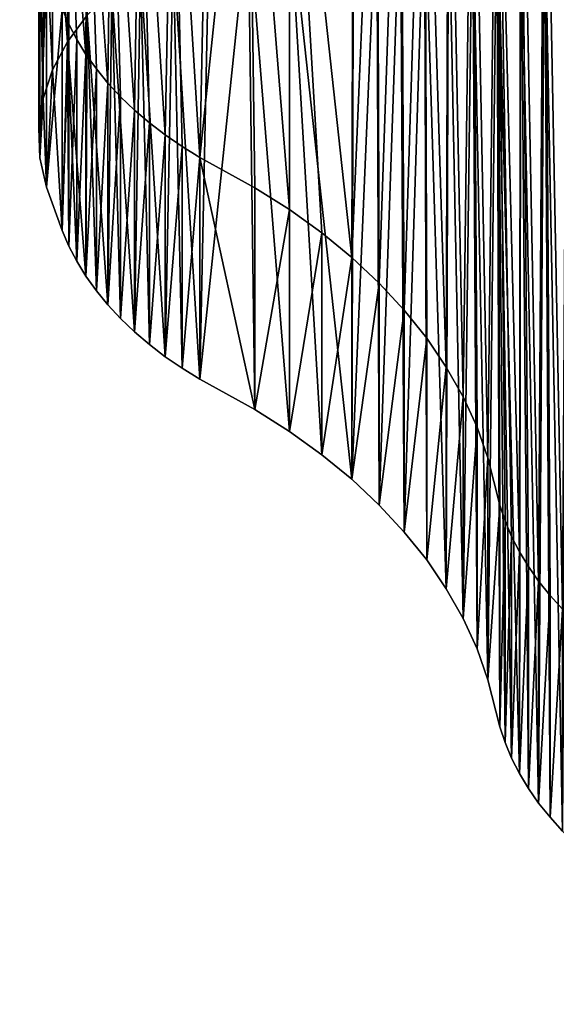
# Model space of a CAD drawing. Units: inches. Extents: x -670 to 623, y -644 to 670.
# Drawn here: x -279 to -276, y 140 to 147 of the extents above; entities that cross this region are included whole.
import ezdxf

# ---------------------------------------------------------------- set-up
doc = ezdxf.new("R2010")
doc.units = ezdxf.units.IN
doc.header["$MEASUREMENT"] = 0
doc.layers.get('0').update_dxf_attribs({"true_color": 0xff5454})
doc.layers.add('element', color=7, linetype='Continuous', true_color=0xcc6600)
doc.layers.add('konstrukcja', color=7, linetype='Continuous', true_color=0xd3d2ce)

# ---------------------------------------------------------------- blocks, each defined once
blk = doc.blocks.new('Grupa_151')
at = {"color": 18, "true_color": 0x000000}
mesh = blk.add_polyface(dxfattribs=at)
corners = [(15, 0, 3.5), (0.5539, 131.3634, 3.5), (0.549, 131.1726, 3.5), (0.5679, 131.5537, 3.5), (0.591, 131.7432, 3.5), (0.6231, 131.9313, 3.5), (0.6641, 132.1178, 3.5), (0.7139, 132.302, 3.5), (0.7725, 132.4837, 3.5), (0.8396, 132.6623, 3.5), (0.9152, 132.8376, 3.5), (0.9991, 133.009, 3.5), (1.091, 133.1763, 3.5), (1.1908, 133.339, 3.5), (1.2983, 133.4968, 3.5), (1.4131, 133.6492, 3.5), (1.5351, 133.796, 3.5), (1.664, 133.9368, 3.5), (1.7994, 134.0713, 3.5), (1.941, 134.1993, 3.5), (2.0886, 134.3203, 3.5), (2.2418, 134.4341, 3.5), (2.4003, 134.5405, 3.5), (2.5636, 134.6393, 3.5), (2.7315, 134.7301, 3.5), (2.9035, 134.8129, 3.5), (3.0793, 134.8873, 3.5), (3.2584, 134.9533, 3.5), (3.4404, 135.0107, 3.5), (3.625, 135.0593, 3.5), (3.8116, 135.0991, 3.5), (4, 135.1299, 3.5), (84, 135.1299, 3.5), (73, 0, 3.5), (87.451, 131.1726, 3.5), (84.1904, 135.1038, 3.5), (84.3792, 135.0682, 3.5), (84.566, 135.0234, 3.5), (84.7504, 134.9694, 3.5), (84.932, 134.9063, 3.5), (85.1101, 134.8344, 3.5), (85.2845, 134.7537, 3.5), (85.4547, 134.6645, 3.5), (85.6203, 134.567, 3.5), (85.7808, 134.4614, 3.5), (85.936, 134.3481, 3.5), (86.0853, 134.2272, 3.5), (86.2285, 134.099, 3.5), (86.3652, 133.9639, 3.5), (86.495, 133.8223, 3.5), (86.6177, 133.6744, 3.5), (86.7329, 133.5206, 3.5), (86.8404, 133.3613, 3.5), (86.9398, 133.1969, 3.5), (87.031, 133.0278, 3.5), (87.1138, 132.8544, 3.5), (87.1878, 132.6771, 3.5), (87.2531, 132.4963, 3.5), (87.3093, 132.3126, 3.5), (87.3563, 132.1263, 3.5), (87.3941, 131.9379, 3.5), (87.4225, 131.7478, 3.5), (87.4415, 131.5566, 3.5), (87.451, 131.3647, 3.5)]
mesh.append_faces([[corners[k] for k in face] for face in [(0, 1, 2), (62, 34, 63)]], dxfattribs={"vtx0": -1, "color": 18})
mesh.append_faces([[corners[k] for k in face] for face in [(1, 0, 3), (3, 0, 4), (4, 0, 5), (5, 0, 6), (6, 0, 7), (7, 0, 8), (8, 0, 9), (9, 0, 10), (10, 0, 11), (11, 0, 12), (12, 0, 13), (13, 0, 14), (14, 0, 15), (15, 0, 16), (16, 0, 17), (17, 0, 18), (18, 0, 19), (19, 0, 20), (20, 0, 21), (21, 0, 22), (22, 0, 23), (23, 0, 24), (24, 0, 25), (25, 0, 26), (26, 0, 27), (27, 0, 28), (28, 0, 29), (29, 0, 30), (30, 0, 31), (31, 0, 32), (32, 34, 35), (35, 34, 36), (36, 34, 37), (37, 34, 38), (38, 34, 39), (39, 34, 40), (40, 34, 41), (41, 34, 42), (42, 34, 43), (43, 34, 44), (44, 34, 45), (45, 34, 46), (46, 34, 47), (47, 34, 48), (48, 34, 49), (49, 34, 50), (50, 34, 51), (51, 34, 52), (52, 34, 53), (53, 34, 54), (54, 34, 55), (55, 34, 56), (56, 34, 57), (57, 34, 58), (58, 34, 59), (59, 34, 60), (60, 34, 61), (61, 34, 62)]], dxfattribs={"vtx0": -1, "vtx1": -1, "color": 18})
mesh.append_faces([[corners[k] for k in face] for face in [(32, 0, 33), (32, 33, 34)]], dxfattribs={"vtx0": -1, "vtx2": -1, "color": 18})
mesh = blk.add_polyface(dxfattribs=at)
corners = [(0.5522, 131.2974, 2), (15, 0, 2), (0.549, 131.1726, 2), (0.5539, 131.3634, 2), (0.5679, 131.5537, 2), (0.591, 131.7432, 2), (0.6231, 131.9313, 2), (0.6641, 132.1178, 2), (0.7139, 132.302, 2), (0.7725, 132.4837, 2), (0.8396, 132.6623, 2), (0.9152, 132.8376, 2), (0.9991, 133.009, 2), (1.091, 133.1763, 2), (1.1908, 133.339, 2), (1.2983, 133.4968, 2), (1.4131, 133.6492, 2), (1.5351, 133.796, 2), (1.664, 133.9368, 2), (1.7994, 134.0713, 2), (1.941, 134.1993, 2), (2.0886, 134.3203, 2), (2.2418, 134.4341, 2), (2.4003, 134.5405, 2), (2.5636, 134.6393, 2), (2.7315, 134.7301, 2), (2.9035, 134.8129, 2), (3.0793, 134.8873, 2), (3.2584, 134.9533, 2), (3.4404, 135.0107, 2), (3.625, 135.0593, 2), (3.8116, 135.0991, 2), (4, 135.1299, 2), (84, 135.1299, 2), (73, 0, 2), (87.451, 131.1726, 2), (84.1904, 135.1038, 2), (84.3792, 135.0682, 2), (84.566, 135.0234, 2), (84.7504, 134.9694, 2), (84.932, 134.9063, 2), (85.1101, 134.8344, 2), (85.2845, 134.7537, 2), (85.4547, 134.6645, 2), (85.6203, 134.567, 2), (85.7808, 134.4614, 2), (85.936, 134.3481, 2), (86.0853, 134.2272, 2), (86.2285, 134.099, 2), (86.3652, 133.9639, 2), (86.495, 133.8223, 2), (86.6177, 133.6744, 2), (86.7329, 133.5206, 2), (86.8404, 133.3613, 2), (86.9398, 133.1969, 2), (87.031, 133.0278, 2), (87.1138, 132.8544, 2), (87.1878, 132.6771, 2), (87.2531, 132.4963, 2), (87.3093, 132.3126, 2), (87.3563, 132.1263, 2), (87.3941, 131.9379, 2), (87.4225, 131.7478, 2), (87.4415, 131.5566, 2), (87.451, 131.3191, 2), (87.451, 131.3647, 2)]
mesh.append_faces([[corners[k] for k in face] for face in [(0, 1, 2), (64, 63, 65)]], dxfattribs={"vtx0": -1, "color": 18})
mesh.append_faces([[corners[k] for k in face] for face in [(1, 33, 34), (34, 33, 35), (35, 63, 64)]], dxfattribs={"vtx0": -1, "vtx1": -1, "color": 18})
mesh.append_faces([[corners[k] for k in face] for face in [(1, 0, 3), (1, 3, 4), (1, 4, 5), (1, 5, 6), (1, 6, 7), (1, 7, 8), (1, 8, 9), (1, 9, 10), (1, 10, 11), (1, 11, 12), (1, 12, 13), (1, 13, 14), (1, 14, 15), (1, 15, 16), (1, 16, 17), (1, 17, 18), (1, 18, 19), (1, 19, 20), (1, 20, 21), (1, 21, 22), (1, 22, 23), (1, 23, 24), (1, 24, 25), (1, 25, 26), (1, 26, 27), (1, 27, 28), (1, 28, 29), (1, 29, 30), (1, 30, 31), (1, 31, 32), (1, 32, 33), (35, 33, 36), (35, 36, 37), (35, 37, 38), (35, 38, 39), (35, 39, 40), (35, 40, 41), (35, 41, 42), (35, 42, 43), (35, 43, 44), (35, 44, 45), (35, 45, 46), (35, 46, 47), (35, 47, 48), (35, 48, 49), (35, 49, 50), (35, 50, 51), (35, 51, 52), (35, 52, 53), (35, 53, 54), (35, 54, 55), (35, 55, 56), (35, 56, 57), (35, 57, 58), (35, 58, 59), (35, 59, 60), (35, 60, 61), (35, 61, 62), (35, 62, 63)]], dxfattribs={"vtx0": -1, "vtx2": -1, "color": 18})
blk = doc.blocks.new('Group_133')
at = {"color": 8, "true_color": 0x7e7e7e, "extrusion": (0, 0.743145, 0.669131), "rotation": 180}
blk.add_blockref('Grupa_151', (0.549, 93.9344, 89.3071), dxfattribs=at)
blk = doc.blocks.new('Group_7')
for p, q in [((83.503, 96.412), (84.356, 95.011)), ((83.503, 96.412, 20.292), (84.356, 95.011, 20.292)), ((84.356, 95.011), (85.131, 93.565)), ((84.356, 95.011, 20.292), (85.131, 93.565, 20.292)), ((84.356, 95.011), (84.356, 95.011, 20.292)), ((85.131, 93.565), (85.826, 92.08)), ((85.131, 93.565, 20.292), (85.826, 92.08, 20.292)), ((85.131, 93.565), (85.131, 93.565, 20.292)), ((85.826, 92.08), (86.438, 90.558)), ((85.826, 92.08, 20.292), (86.438, 90.558, 20.292)), ((85.826, 92.08), (85.826, 92.08, 20.292)), ((86.438, 90.558), (86.966, 89.006)), ((86.438, 90.558, 20.292), (86.966, 89.006, 20.292)), ((86.438, 90.558), (86.438, 90.558, 20.292)), ((86.966, 89.006), (87.409, 87.427)), ((86.966, 89.006, 20.292), (87.409, 87.427, 20.292)), ((86.966, 89.006), (86.966, 89.006, 20.292)), ((87.409, 87.427), (87.765, 85.826)), ((87.409, 87.427, 20.292), (87.765, 85.826, 20.292)), ((87.409, 87.427), (87.409, 87.427, 20.292)), ((87.765, 85.826), (88.575, 81.031)), ((87.765, 85.826, 20.292), (88.575, 81.031, 20.292)), ((87.765, 85.826), (87.765, 85.826, 20.292)), ((88.575, 81.031), (89.321, 77.895)), ((88.575, 81.031, 20.292), (89.321, 77.895, 20.292)), ((88.575, 81.031), (88.575, 81.031, 20.292)), ((89.321, 77.895), (90.267, 74.813)), ((89.321, 77.895, 20.292), (90.267, 74.813, 20.292)), ((89.321, 77.895), (89.321, 77.895, 20.292)), ((90.267, 74.813), (91.409, 71.799)), ((90.267, 74.813, 20.292), (91.409, 71.799, 20.292)), ((90.267, 74.813), (90.267, 74.813, 20.292)), ((91.409, 71.799), (92.744, 68.865)), ((91.409, 71.799, 20.292), (92.744, 68.865, 20.292)), ((91.409, 71.799), (91.409, 71.799, 20.292)), ((92.744, 68.865), (94.265, 66.023)), ((92.744, 68.865, 20.292), (94.265, 66.023, 20.292)), ((92.744, 68.865), (92.744, 68.865, 20.292)), ((94.265, 66.023), (95.966, 63.284)), ((94.265, 66.023, 20.292), (95.966, 63.284, 20.292)), ((94.265, 66.023), (94.265, 66.023, 20.292)), ((95.966, 63.284), (97.84, 60.661)), ((95.966, 63.284, 20.292), (97.84, 60.661, 20.292)), ((95.966, 63.284), (95.966, 63.284, 20.292)), ((97.84, 60.661), (99.879, 58.165)), ((97.84, 60.661, 20.292), (99.879, 58.165, 20.292)), ((97.84, 60.661), (97.84, 60.661, 20.292)), ((99.879, 58.165), (102.074, 55.805)), ((99.879, 58.165, 20.292), (102.074, 55.805, 20.292)), ((99.879, 58.165), (99.879, 58.165, 20.292)), ((102.074, 55.805), (104.417, 53.591)), ((102.074, 55.805, 20.292), (104.417, 53.591, 20.292)), ((102.074, 55.805), (102.074, 55.805, 20.292)), ((104.417, 53.591), (108.165, 50.492)), ((104.417, 53.591, 20.292), (108.165, 50.492, 20.292)), ((104.417, 53.591), (104.417, 53.591, 20.292)), ((108.165, 50.492), (109.374, 49.383)), ((108.165, 50.492, 20.292), (109.374, 49.383, 20.292)), ((108.165, 50.492), (108.165, 50.492, 20.292)), ((109.374, 49.383), (110.52, 48.21)), ((109.374, 49.383, 20.292), (110.52, 48.21, 20.292)), ((109.374, 49.383), (109.374, 49.383, 20.292)), ((110.52, 48.21), (111.6, 46.976)), ((110.52, 48.21, 20.292), (111.6, 46.976, 20.292)), ((110.52, 48.21), (110.52, 48.21, 20.292)), ((111.6, 46.976), (112.611, 45.685)), ((111.6, 46.976, 20.292), (112.611, 45.685, 20.292)), ((111.6, 46.976), (111.6, 46.976, 20.292)), ((112.611, 45.685), (113.551, 44.341)), ((112.611, 45.685, 20.292), (113.551, 44.341, 20.292)), ((112.611, 45.685), (112.611, 45.685, 20.292)), ((113.551, 44.341), (114.415, 42.947)), ((113.551, 44.341, 20.292), (114.415, 42.947, 20.292)), ((113.551, 44.341), (113.551, 44.341, 20.292)), ((114.415, 42.947), (115.202, 41.508)), ((114.415, 42.947, 20.292), (115.202, 41.508, 20.292)), ((114.415, 42.947), (114.415, 42.947, 20.292)), ((115.202, 41.508), (115.909, 40.029)), ((115.202, 41.508, 20.292), (115.909, 40.029, 20.292)), ((115.202, 41.508), (115.202, 41.508, 20.292)), ((115.909, 40.029), (116.534, 38.513)), ((115.909, 40.029, 20.292), (116.534, 38.513, 20.292)), ((115.909, 40.029), (115.909, 40.029, 20.292)), ((116.534, 38.513), (117.075, 36.965)), ((116.534, 38.513, 20.292), (117.075, 36.965, 20.292)), ((116.534, 38.513), (116.534, 38.513, 20.292)), ((117.075, 36.965), (117.531, 35.389)), ((117.075, 36.965, 20.292), (117.531, 35.389, 20.292)), ((117.075, 36.965), (117.075, 36.965, 20.292)), ((117.531, 35.389), (118.603, 30.986)), ((117.531, 35.389), (117.531, 35.389, 20.292)), ((118.603, 30.986), (119.045, 28.003)), ((118.603, 30.986), (118.603, 30.986, 20.292)), ((119.045, 28.003), (119.121, 24.989)), ((119.045, 28.003), (119.045, 28.003, 20.292)), ((119.121, 24.989), (118.83, 21.987)), ((119.121, 24.989), (119.121, 24.989, 20.292)), ((118.83, 21.987), (118.176, 19.044)), ((118.83, 21.987), (118.83, 21.987, 20.292)), ((118.176, 19.044), (117.168, 16.202)), ((118.176, 19.044), (118.176, 19.044, 20.292)), ((117.168, 16.202), (115.822, 13.503)), ((117.168, 16.202), (117.168, 16.202, 20.292))]:
    blk.add_line(p, q)
at = {"color": 94, "true_color": 0x009900}
mesh = blk.add_polyface(dxfattribs=at)
corners = [(0.076, 28.003), (0.291, 21.987), (0, 24.989), (0.518, 30.986), (0.945, 19.044), (1.217, 33.925), (1.953, 16.202), (2.046, 36.965), (3.299, 13.503), (2.587, 38.513), (3.212, 40.029), (3.919, 41.508), (4.963, 10.988), (4.706, 42.947), (5.57, 44.341), (6.92, 8.695), (6.51, 45.685), (7.521, 46.976), (9.143, 6.656), (8.601, 48.21), (9.747, 49.383), (11.596, 4.904), (10.956, 50.492), (14.704, 53.591), (14.245, 3.462), (17.049, 2.354), (17.047, 55.805), (19.242, 58.165), (21.034, 1.181), (21.281, 60.661), (22.99, 0.687), (23.155, 63.284), (24.602, 0.382), (24.856, 66.023), (26.227, 0.165), (26.377, 68.865), (27.862, 0.038), (27.712, 71.799), (28.854, 74.813), (29.502, 0), (29.8, 77.895), (31.141, 0.052), (30.546, 81.031), (31.356, 85.826), (32.775, 0.193), (31.712, 87.427), (32.155, 89.006), (32.683, 90.558), (33.295, 92.08), (34.398, 0.423), (33.99, 93.565), (34.765, 95.011), (36.007, 0.742), (35.618, 96.412), (36.545, 97.764), (37.596, 1.148), (37.546, 99.063), (38.616, 100.306), (39.16, 1.64), (40.562, 102.281), (43.718, 3.336), (43.03, 104.618), (45.392, 106.492), (46.807, 4.259), (47.964, 108.065), (49.949, 4.98), (50.709, 109.314), (53.13, 5.497), (53.585, 110.219), (56.339, 5.809), (56.551, 110.768), (59.56, 5.913), (59.56, 110.952), (62.782, 5.809), (62.57, 110.768), (65.536, 110.219), (65.991, 5.497), (68.412, 109.314), (69.172, 4.98), (71.157, 108.065), (72.314, 4.259), (73.729, 106.492), (75.403, 3.336), (76.091, 104.618), (79.961, 1.64), (77.743, 103.066), (80.505, 100.306), (81.525, 1.148), (81.575, 99.063), (83.114, 0.742), (82.576, 97.764), (83.503, 96.412), (84.723, 0.423), (84.356, 95.011), (85.131, 93.565), (86.346, 0.193), (85.826, 92.08), (86.438, 90.558), (87.98, 0.052), (86.966, 89.006), (87.409, 87.427), (87.765, 85.826), (88.575, 81.031), (89.619, 0), (89.321, 77.895), (90.267, 74.813), (91.259, 0.038), (91.409, 71.799), (92.894, 0.165), (92.744, 68.865), (94.265, 66.023), (94.519, 0.382), (95.966, 63.284), (96.131, 0.687), (97.84, 60.661), (97.723, 1.08), (102.072, 2.354), (99.879, 58.165), (102.074, 55.805), (104.876, 3.462), (104.417, 53.591), (108.165, 50.492), (107.525, 4.904), (109.978, 6.656), (109.374, 49.383), (110.52, 48.21), (112.201, 8.695), (111.6, 46.976), (112.611, 45.685), (114.158, 10.988), (113.551, 44.341), (114.415, 42.947), (115.822, 13.503), (115.202, 41.508), (115.909, 40.029), (117.168, 16.202), (116.534, 38.513), (117.075, 36.965), (117.531, 35.389), (118.176, 19.044), (118.603, 30.986), (118.83, 21.987), (119.045, 28.003), (119.121, 24.989)]
mesh.append_faces([[corners[k] for k in face] for face in [(0, 1, 2), (141, 142, 143)]], dxfattribs={"vtx0": -1, "color": 94})
mesh.append_faces([[corners[k] for k in face] for face in [(1, 3, 4), (4, 5, 6), (6, 7, 8), (8, 11, 12), (12, 14, 15), (15, 17, 18), (18, 20, 21), (21, 23, 24), (24, 23, 25), (25, 27, 28), (28, 29, 30), (30, 31, 32), (32, 33, 34), (34, 35, 36), (36, 38, 39), (39, 40, 41), (41, 43, 44), (44, 48, 49), (49, 51, 52), (52, 54, 55), (55, 57, 58), (58, 59, 60), (60, 62, 63), (63, 64, 65), (65, 66, 67), (67, 68, 69), (69, 70, 71), (71, 72, 73), (73, 75, 76), (76, 77, 78), (78, 79, 80), (80, 81, 82), (82, 83, 84), (84, 86, 87), (87, 88, 89), (89, 91, 92), (92, 94, 95), (95, 97, 98), (98, 102, 103), (103, 105, 106), (106, 107, 108), (108, 110, 111), (111, 112, 113), (113, 114, 115), (115, 114, 116), (116, 118, 119), (119, 121, 122), (122, 121, 123), (123, 125, 126), (126, 128, 129), (129, 131, 132), (132, 134, 135), (135, 138, 139), (139, 140, 141)]], dxfattribs={"vtx0": -1, "vtx1": -1, "color": 94})
mesh.append_faces([[corners[k] for k in face] for face in [(1, 0, 3), (4, 3, 5), (6, 5, 7), (8, 7, 9), (8, 9, 10), (8, 10, 11), (12, 11, 13), (12, 13, 14), (15, 14, 16), (15, 16, 17), (18, 17, 19), (18, 19, 20), (21, 20, 22), (21, 22, 23), (25, 23, 26), (25, 26, 27), (28, 27, 29), (30, 29, 31), (32, 31, 33), (34, 33, 35), (36, 35, 37), (36, 37, 38), (39, 38, 40), (41, 40, 42), (41, 42, 43), (44, 43, 45), (44, 45, 46), (44, 46, 47), (44, 47, 48), (49, 48, 50), (49, 50, 51), (52, 51, 53), (52, 53, 54), (55, 54, 56), (55, 56, 57), (58, 57, 59), (60, 59, 61), (60, 61, 62), (63, 62, 64), (65, 64, 66), (67, 66, 68), (69, 68, 70), (71, 70, 72), (73, 72, 74), (73, 74, 75), (76, 75, 77), (78, 77, 79), (80, 79, 81), (82, 81, 83), (84, 83, 85), (84, 85, 86), (87, 86, 88), (89, 88, 90), (89, 90, 91), (92, 91, 93), (92, 93, 94), (95, 94, 96), (95, 96, 97), (98, 97, 99), (98, 99, 100), (98, 100, 101), (98, 101, 102), (103, 102, 104), (103, 104, 105), (106, 105, 107), (108, 107, 109), (108, 109, 110), (111, 110, 112), (113, 112, 114), (116, 114, 117), (116, 117, 118), (119, 118, 120), (119, 120, 121), (123, 121, 124), (123, 124, 125), (126, 125, 127), (126, 127, 128), (129, 128, 130), (129, 130, 131), (132, 131, 133), (132, 133, 134), (135, 134, 136), (135, 136, 137), (135, 137, 138), (139, 138, 140), (141, 140, 142)]], dxfattribs={"vtx0": -1, "vtx2": -1, "color": 94})
mesh = blk.add_polyface(dxfattribs=at)
corners = [(0.291, 21.987, 20.292), (0.076, 28.003, 20.292), (0, 24.989, 20.292), (0.518, 30.986, 20.292), (0.945, 19.044, 20.292), (1.217, 33.925, 20.292), (1.953, 16.202, 20.292), (2.046, 36.965, 20.292), (3.299, 13.503, 20.292), (2.587, 38.513, 20.292), (3.212, 40.029, 20.292), (3.919, 41.508, 20.292), (4.963, 10.988, 20.292), (4.706, 42.947, 20.292), (5.57, 44.341, 20.292), (6.92, 8.695, 20.292), (6.51, 45.685, 20.292), (7.521, 46.976, 20.292), (9.143, 6.656, 20.292), (8.601, 48.21, 20.292), (9.747, 49.383, 20.292), (11.596, 4.904, 20.292), (10.956, 50.492, 20.292), (14.704, 53.591, 20.292), (14.245, 3.462, 20.292), (17.049, 2.354, 20.292), (17.047, 55.805, 20.292), (19.242, 58.165, 20.292), (21.034, 1.181, 20.292), (21.281, 60.661, 20.292), (22.99, 0.687, 20.292), (23.155, 63.284, 20.292), (24.602, 0.382, 20.292), (24.856, 66.023, 20.292), (26.227, 0.165, 20.292), (26.377, 68.865, 20.292), (27.862, 0.038, 20.292), (27.712, 71.799, 20.292), (28.854, 74.813, 20.292), (29.502, 0, 20.292), (29.8, 77.895, 20.292), (31.141, 0.052, 20.292), (30.546, 81.031, 20.292), (31.356, 85.826, 20.292), (32.775, 0.193, 20.292), (31.712, 87.427, 20.292), (32.155, 89.006, 20.292), (32.683, 90.558, 20.292), (33.295, 92.08, 20.292), (34.398, 0.423, 20.292), (33.99, 93.565, 20.292), (34.765, 95.011, 20.292), (36.007, 0.742, 20.292), (35.618, 96.412, 20.292), (36.545, 97.764, 20.292), (37.596, 1.148, 20.292), (37.546, 99.063, 20.292), (38.616, 100.306, 20.292), (39.16, 1.64, 20.292), (40.562, 102.281, 20.292), (43.718, 3.336, 20.292), (43.03, 104.618, 20.292), (45.392, 106.492, 20.292), (46.807, 4.259, 20.292), (47.964, 108.065, 20.292), (49.949, 4.98, 20.292), (50.709, 109.314, 20.292), (53.13, 5.497, 20.292), (53.585, 110.219, 20.292), (56.339, 5.809, 20.292), (56.551, 110.768, 20.292), (59.56, 5.913, 20.292), (59.56, 110.952, 20.292), (62.782, 5.809, 20.292), (62.57, 110.768, 20.292), (65.536, 110.219, 20.292), (65.991, 5.497, 20.292), (68.412, 109.314, 20.292), (69.172, 4.98, 20.292), (71.157, 108.065, 20.292), (72.314, 4.259, 20.292), (73.729, 106.492, 20.292), (75.403, 3.336, 20.292), (76.091, 104.618, 20.292), (79.961, 1.64, 20.292), (77.743, 103.066, 20.292), (80.505, 100.306, 20.292), (81.525, 1.148, 20.292), (81.575, 99.063, 20.292), (83.114, 0.742, 20.292), (82.576, 97.764, 20.292), (83.503, 96.412, 20.292), (84.723, 0.423, 20.292), (84.356, 95.011, 20.292), (85.131, 93.565, 20.292), (86.346, 0.193, 20.292), (85.826, 92.08, 20.292), (86.438, 90.558, 20.292), (87.98, 0.052, 20.292), (86.966, 89.006, 20.292), (87.409, 87.427, 20.292), (87.765, 85.826, 20.292), (88.575, 81.031, 20.292), (89.619, 0, 20.292), (89.321, 77.895, 20.292), (90.267, 74.813, 20.292), (91.259, 0.038, 20.292), (91.409, 71.799, 20.292), (92.894, 0.165, 20.292), (92.744, 68.865, 20.292), (94.265, 66.023, 20.292), (94.519, 0.382, 20.292), (95.966, 63.284, 20.292), (96.131, 0.687, 20.292), (97.84, 60.661, 20.292), (97.723, 1.08, 20.292), (102.072, 2.354, 20.292), (99.879, 58.165, 20.292), (102.074, 55.805, 20.292), (104.876, 3.462, 20.292), (104.417, 53.591, 20.292), (108.165, 50.492, 20.292), (107.525, 4.904, 20.292), (109.978, 6.656, 20.292), (109.374, 49.383, 20.292), (110.52, 48.21, 20.292), (112.201, 8.695, 20.292), (111.6, 46.976, 20.292), (112.611, 45.685, 20.292), (114.158, 10.988, 20.292), (113.551, 44.341, 20.292), (114.415, 42.947, 20.292), (115.822, 13.503, 20.292), (115.202, 41.508, 20.292), (115.909, 40.029, 20.292), (117.168, 16.202, 20.292), (116.534, 38.513, 20.292), (117.075, 36.965, 20.292), (117.531, 35.389, 20.292), (118.176, 19.044, 20.292), (118.603, 30.986, 20.292), (118.83, 21.987, 20.292), (119.045, 28.003, 20.292), (119.121, 24.989, 20.292)]
mesh.append_faces([[corners[k] for k in face] for face in [(0, 1, 2), (142, 141, 143)]], dxfattribs={"vtx0": -1, "color": 94})
mesh.append_faces([[corners[k] for k in face] for face in [(1, 0, 3), (3, 4, 5), (5, 6, 7), (7, 8, 9), (9, 8, 10), (10, 8, 11), (11, 12, 13), (13, 12, 14), (14, 15, 16), (16, 15, 17), (17, 18, 19), (19, 18, 20), (20, 21, 22), (22, 21, 23), (23, 25, 26), (26, 25, 27), (27, 28, 29), (29, 30, 31), (31, 32, 33), (33, 34, 35), (35, 36, 37), (37, 36, 38), (38, 39, 40), (40, 41, 42), (42, 41, 43), (43, 44, 45), (45, 44, 46), (46, 44, 47), (47, 44, 48), (48, 49, 50), (50, 49, 51), (51, 52, 53), (53, 52, 54), (54, 55, 56), (56, 55, 57), (57, 58, 59), (59, 60, 61), (61, 60, 62), (62, 63, 64), (64, 65, 66), (66, 67, 68), (68, 69, 70), (70, 71, 72), (72, 73, 74), (74, 73, 75), (75, 76, 77), (77, 78, 79), (79, 80, 81), (81, 82, 83), (83, 84, 85), (85, 84, 86), (86, 87, 88), (88, 89, 90), (90, 89, 91), (91, 92, 93), (93, 92, 94), (94, 95, 96), (96, 95, 97), (97, 98, 99), (99, 98, 100), (100, 98, 101), (101, 98, 102), (102, 103, 104), (104, 103, 105), (105, 106, 107), (107, 108, 109), (109, 108, 110), (110, 111, 112), (112, 113, 114), (114, 116, 117), (117, 116, 118), (118, 119, 120), (120, 119, 121), (121, 123, 124), (124, 123, 125), (125, 126, 127), (127, 126, 128), (128, 129, 130), (130, 129, 131), (131, 132, 133), (133, 132, 134), (134, 135, 136), (136, 135, 137), (137, 135, 138), (138, 139, 140), (140, 141, 142)]], dxfattribs={"vtx0": -1, "vtx1": -1, "color": 94})
mesh.append_faces([[corners[k] for k in face] for face in [(3, 0, 4), (5, 4, 6), (7, 6, 8), (11, 8, 12), (14, 12, 15), (17, 15, 18), (20, 18, 21), (23, 21, 24), (23, 24, 25), (27, 25, 28), (29, 28, 30), (31, 30, 32), (33, 32, 34), (35, 34, 36), (38, 36, 39), (40, 39, 41), (43, 41, 44), (48, 44, 49), (51, 49, 52), (54, 52, 55), (57, 55, 58), (59, 58, 60), (62, 60, 63), (64, 63, 65), (66, 65, 67), (68, 67, 69), (70, 69, 71), (72, 71, 73), (75, 73, 76), (77, 76, 78), (79, 78, 80), (81, 80, 82), (83, 82, 84), (86, 84, 87), (88, 87, 89), (91, 89, 92), (94, 92, 95), (97, 95, 98), (102, 98, 103), (105, 103, 106), (107, 106, 108), (110, 108, 111), (112, 111, 113), (114, 113, 115), (114, 115, 116), (118, 116, 119), (121, 119, 122), (121, 122, 123), (125, 123, 126), (128, 126, 129), (131, 129, 132), (134, 132, 135), (138, 135, 139), (140, 139, 141)]], dxfattribs={"vtx0": -1, "vtx2": -1, "color": 94})
mesh = blk.add_polyface(dxfattribs=at)
corners = [(84.356, 95.011), (83.503, 96.412, 20.292), (84.356, 95.011, 20.292), (83.503, 96.412)]
mesh.append_faces([[corners[k] for k in face] for face in [(0, 1, 2), (1, 0, 3)]], dxfattribs={"vtx0": -1, "color": 94})
mesh = blk.add_polyface(dxfattribs=at)
corners = [(85.131, 93.565), (84.356, 95.011, 20.292), (85.131, 93.565, 20.292), (84.356, 95.011)]
mesh.append_faces([[corners[k] for k in face] for face in [(0, 1, 2), (1, 0, 3)]], dxfattribs={"vtx0": -1, "color": 94})
mesh = blk.add_polyface(dxfattribs=at)
corners = [(85.826, 92.08), (85.131, 93.565, 20.292), (85.826, 92.08, 20.292), (85.131, 93.565)]
mesh.append_faces([[corners[k] for k in face] for face in [(0, 1, 2), (1, 0, 3)]], dxfattribs={"vtx0": -1, "color": 94})
mesh = blk.add_polyface(dxfattribs=at)
corners = [(86.438, 90.558), (85.826, 92.08, 20.292), (86.438, 90.558, 20.292), (85.826, 92.08)]
mesh.append_faces([[corners[k] for k in face] for face in [(0, 1, 2), (1, 0, 3)]], dxfattribs={"vtx0": -1, "color": 94})
mesh = blk.add_polyface(dxfattribs=at)
corners = [(86.966, 89.006), (86.438, 90.558, 20.292), (86.966, 89.006, 20.292), (86.438, 90.558)]
mesh.append_faces([[corners[k] for k in face] for face in [(0, 1, 2), (1, 0, 3)]], dxfattribs={"vtx0": -1, "color": 94})
mesh = blk.add_polyface(dxfattribs=at)
corners = [(87.409, 87.427), (86.966, 89.006, 20.292), (87.409, 87.427, 20.292), (86.966, 89.006)]
mesh.append_faces([[corners[k] for k in face] for face in [(0, 1, 2), (1, 0, 3)]], dxfattribs={"vtx0": -1, "color": 94})
mesh = blk.add_polyface(dxfattribs=at)
corners = [(87.765, 85.826), (87.409, 87.427, 20.292), (87.765, 85.826, 20.292), (87.409, 87.427)]
mesh.append_faces([[corners[k] for k in face] for face in [(0, 1, 2), (1, 0, 3)]], dxfattribs={"vtx0": -1, "color": 94})
mesh = blk.add_polyface(dxfattribs=at)
corners = [(88.575, 81.031), (87.765, 85.826, 20.292), (88.575, 81.031, 20.292), (87.765, 85.826)]
mesh.append_faces([[corners[k] for k in face] for face in [(0, 1, 2), (1, 0, 3)]], dxfattribs={"vtx0": -1, "color": 94})
mesh = blk.add_polyface(dxfattribs=at)
corners = [(89.321, 77.895), (88.575, 81.031, 20.292), (89.321, 77.895, 20.292), (88.575, 81.031)]
mesh.append_faces([[corners[k] for k in face] for face in [(0, 1, 2), (1, 0, 3)]], dxfattribs={"vtx0": -1, "color": 94})
mesh = blk.add_polyface(dxfattribs=at)
corners = [(90.267, 74.813), (89.321, 77.895, 20.292), (90.267, 74.813, 20.292), (89.321, 77.895)]
mesh.append_faces([[corners[k] for k in face] for face in [(0, 1, 2), (1, 0, 3)]], dxfattribs={"vtx0": -1, "color": 94})
mesh = blk.add_polyface(dxfattribs=at)
corners = [(91.409, 71.799), (90.267, 74.813, 20.292), (91.409, 71.799, 20.292), (90.267, 74.813)]
mesh.append_faces([[corners[k] for k in face] for face in [(0, 1, 2), (1, 0, 3)]], dxfattribs={"vtx0": -1, "color": 94})
mesh = blk.add_polyface(dxfattribs=at)
corners = [(92.744, 68.865), (91.409, 71.799, 20.292), (92.744, 68.865, 20.292), (91.409, 71.799)]
mesh.append_faces([[corners[k] for k in face] for face in [(0, 1, 2), (1, 0, 3)]], dxfattribs={"vtx0": -1, "color": 94})
mesh = blk.add_polyface(dxfattribs=at)
corners = [(94.265, 66.023), (92.744, 68.865, 20.292), (94.265, 66.023, 20.292), (92.744, 68.865)]
mesh.append_faces([[corners[k] for k in face] for face in [(0, 1, 2), (1, 0, 3)]], dxfattribs={"vtx0": -1, "color": 94})
mesh = blk.add_polyface(dxfattribs=at)
corners = [(95.966, 63.284), (94.265, 66.023, 20.292), (95.966, 63.284, 20.292), (94.265, 66.023)]
mesh.append_faces([[corners[k] for k in face] for face in [(0, 1, 2), (1, 0, 3)]], dxfattribs={"vtx0": -1, "color": 94})
mesh = blk.add_polyface(dxfattribs=at)
corners = [(97.84, 60.661), (95.966, 63.284, 20.292), (97.84, 60.661, 20.292), (95.966, 63.284)]
mesh.append_faces([[corners[k] for k in face] for face in [(0, 1, 2), (1, 0, 3)]], dxfattribs={"vtx0": -1, "color": 94})
mesh = blk.add_polyface(dxfattribs=at)
corners = [(99.879, 58.165), (97.84, 60.661, 20.292), (99.879, 58.165, 20.292), (97.84, 60.661)]
mesh.append_faces([[corners[k] for k in face] for face in [(0, 1, 2), (1, 0, 3)]], dxfattribs={"vtx0": -1, "color": 94})
mesh = blk.add_polyface(dxfattribs=at)
corners = [(102.074, 55.805), (99.879, 58.165, 20.292), (102.074, 55.805, 20.292), (99.879, 58.165)]
mesh.append_faces([[corners[k] for k in face] for face in [(0, 1, 2), (1, 0, 3)]], dxfattribs={"vtx0": -1, "color": 94})
mesh = blk.add_polyface(dxfattribs=at)
corners = [(102.074, 55.805, 20.292), (104.417, 53.591), (102.074, 55.805), (104.417, 53.591, 20.292)]
mesh.append_faces([[corners[k] for k in face] for face in [(0, 1, 2), (1, 0, 3)]], dxfattribs={"vtx0": -1, "color": 94})
mesh = blk.add_polyface(dxfattribs=at)
corners = [(104.417, 53.591), (108.165, 50.492, 20.292), (108.165, 50.492), (104.417, 53.591, 20.292)]
mesh.append_faces([[corners[k] for k in face] for face in [(0, 1, 2), (1, 0, 3)]], dxfattribs={"vtx0": -1, "color": 94})
mesh = blk.add_polyface(dxfattribs=at)
corners = [(108.165, 50.492, 20.292), (109.374, 49.383), (108.165, 50.492), (109.374, 49.383, 20.292)]
mesh.append_faces([[corners[k] for k in face] for face in [(0, 1, 2), (1, 0, 3)]], dxfattribs={"vtx0": -1, "color": 94})
mesh = blk.add_polyface(dxfattribs=at)
corners = [(110.52, 48.21), (109.374, 49.383, 20.292), (110.52, 48.21, 20.292), (109.374, 49.383)]
mesh.append_faces([[corners[k] for k in face] for face in [(0, 1, 2), (1, 0, 3)]], dxfattribs={"vtx0": -1, "color": 94})
mesh = blk.add_polyface(dxfattribs=at)
corners = [(111.6, 46.976), (110.52, 48.21, 20.292), (111.6, 46.976, 20.292), (110.52, 48.21)]
mesh.append_faces([[corners[k] for k in face] for face in [(0, 1, 2), (1, 0, 3)]], dxfattribs={"vtx0": -1, "color": 94})
mesh = blk.add_polyface(dxfattribs=at)
corners = [(112.611, 45.685), (111.6, 46.976, 20.292), (112.611, 45.685, 20.292), (111.6, 46.976)]
mesh.append_faces([[corners[k] for k in face] for face in [(0, 1, 2), (1, 0, 3)]], dxfattribs={"vtx0": -1, "color": 94})
mesh = blk.add_polyface(dxfattribs=at)
corners = [(113.551, 44.341), (112.611, 45.685, 20.292), (113.551, 44.341, 20.292), (112.611, 45.685)]
mesh.append_faces([[corners[k] for k in face] for face in [(0, 1, 2), (1, 0, 3)]], dxfattribs={"vtx0": -1, "color": 94})
mesh = blk.add_polyface(dxfattribs=at)
corners = [(114.415, 42.947), (113.551, 44.341, 20.292), (114.415, 42.947, 20.292), (113.551, 44.341)]
mesh.append_faces([[corners[k] for k in face] for face in [(0, 1, 2), (1, 0, 3)]], dxfattribs={"vtx0": -1, "color": 94})
mesh = blk.add_polyface(dxfattribs=at)
corners = [(115.202, 41.508), (114.415, 42.947, 20.292), (115.202, 41.508, 20.292), (114.415, 42.947)]
mesh.append_faces([[corners[k] for k in face] for face in [(0, 1, 2), (1, 0, 3)]], dxfattribs={"vtx0": -1, "color": 94})
mesh = blk.add_polyface(dxfattribs=at)
corners = [(115.909, 40.029), (115.202, 41.508, 20.292), (115.909, 40.029, 20.292), (115.202, 41.508)]
mesh.append_faces([[corners[k] for k in face] for face in [(0, 1, 2), (1, 0, 3)]], dxfattribs={"vtx0": -1, "color": 94})
mesh = blk.add_polyface(dxfattribs=at)
corners = [(116.534, 38.513), (115.909, 40.029, 20.292), (116.534, 38.513, 20.292), (115.909, 40.029)]
mesh.append_faces([[corners[k] for k in face] for face in [(0, 1, 2), (1, 0, 3)]], dxfattribs={"vtx0": -1, "color": 94})
mesh = blk.add_polyface(dxfattribs=at)
corners = [(117.075, 36.965), (116.534, 38.513, 20.292), (117.075, 36.965, 20.292), (116.534, 38.513)]
mesh.append_faces([[corners[k] for k in face] for face in [(0, 1, 2), (1, 0, 3)]], dxfattribs={"vtx0": -1, "color": 94})
mesh = blk.add_polyface(dxfattribs=at)
corners = [(117.531, 35.389), (117.075, 36.965, 20.292), (117.531, 35.389, 20.292), (117.075, 36.965)]
mesh.append_faces([[corners[k] for k in face] for face in [(0, 1, 2), (1, 0, 3)]], dxfattribs={"vtx0": -1, "color": 94})
mesh = blk.add_polyface(dxfattribs=at)
corners = [(118.603, 30.986), (117.531, 35.389, 20.292), (118.603, 30.986, 20.292), (117.531, 35.389)]
mesh.append_faces([[corners[k] for k in face] for face in [(0, 1, 2), (1, 0, 3)]], dxfattribs={"vtx0": -1, "color": 94})
mesh = blk.add_polyface(dxfattribs=at)
corners = [(119.045, 28.003), (118.603, 30.986, 20.292), (119.045, 28.003, 20.292), (118.603, 30.986)]
mesh.append_faces([[corners[k] for k in face] for face in [(0, 1, 2), (1, 0, 3)]], dxfattribs={"vtx0": -1, "color": 94})
mesh = blk.add_polyface(dxfattribs=at)
corners = [(119.121, 24.989), (119.045, 28.003, 20.292), (119.121, 24.989, 20.292), (119.045, 28.003)]
mesh.append_faces([[corners[k] for k in face] for face in [(0, 1, 2), (1, 0, 3)]], dxfattribs={"vtx0": -1, "color": 94})
mesh = blk.add_polyface(dxfattribs=at)
corners = [(118.83, 21.987), (119.121, 24.989, 20.292), (118.83, 21.987, 20.292), (119.121, 24.989)]
mesh.append_faces([[corners[k] for k in face] for face in [(0, 1, 2), (1, 0, 3)]], dxfattribs={"vtx0": -1, "color": 94})
mesh = blk.add_polyface(dxfattribs=at)
corners = [(118.176, 19.044), (118.83, 21.987, 20.292), (118.176, 19.044, 20.292), (118.83, 21.987)]
mesh.append_faces([[corners[k] for k in face] for face in [(0, 1, 2), (1, 0, 3)]], dxfattribs={"vtx0": -1, "color": 94})
mesh = blk.add_polyface(dxfattribs=at)
corners = [(117.168, 16.202), (118.176, 19.044, 20.292), (117.168, 16.202, 20.292), (118.176, 19.044)]
mesh.append_faces([[corners[k] for k in face] for face in [(0, 1, 2), (1, 0, 3)]], dxfattribs={"vtx0": -1, "color": 94})
mesh = blk.add_polyface(dxfattribs=at)
corners = [(115.822, 13.503), (117.168, 16.202, 20.292), (115.822, 13.503, 20.292), (117.168, 16.202)]
mesh.append_faces([[corners[k] for k in face] for face in [(0, 1, 2), (1, 0, 3)]], dxfattribs={"vtx0": -1, "color": 94})
blk = doc.blocks.new('Group_32')
at = {"layer": 'element', "xscale": 0.05009400000000006, "yscale": 0.05009400000000008, "zscale": 0.05009400000000007}
blk.add_blockref('Group_7', (0, 0), dxfattribs=at)

msp = doc.modelspace()

# ---------------------------------------------------------------- block references
at = {"layer": 'element', "extrusion": (1.3116e-12, 0.743145, 0.669131), "xscale": 2, "yscale": 1.999999999999998, "zscale": 1.999999999999998, "rotation": 9.585869765284398e-11}
msp.add_blockref('Group_32', (267.4355, -37.3774, 165.3471), dxfattribs=at)
at = {"layer": 'konstrukcja'}
msp.add_blockref('Group_133', (-328.1897, 98.1225, -0.5521), dxfattribs=at)

doc.saveas('drawing.dxf')
